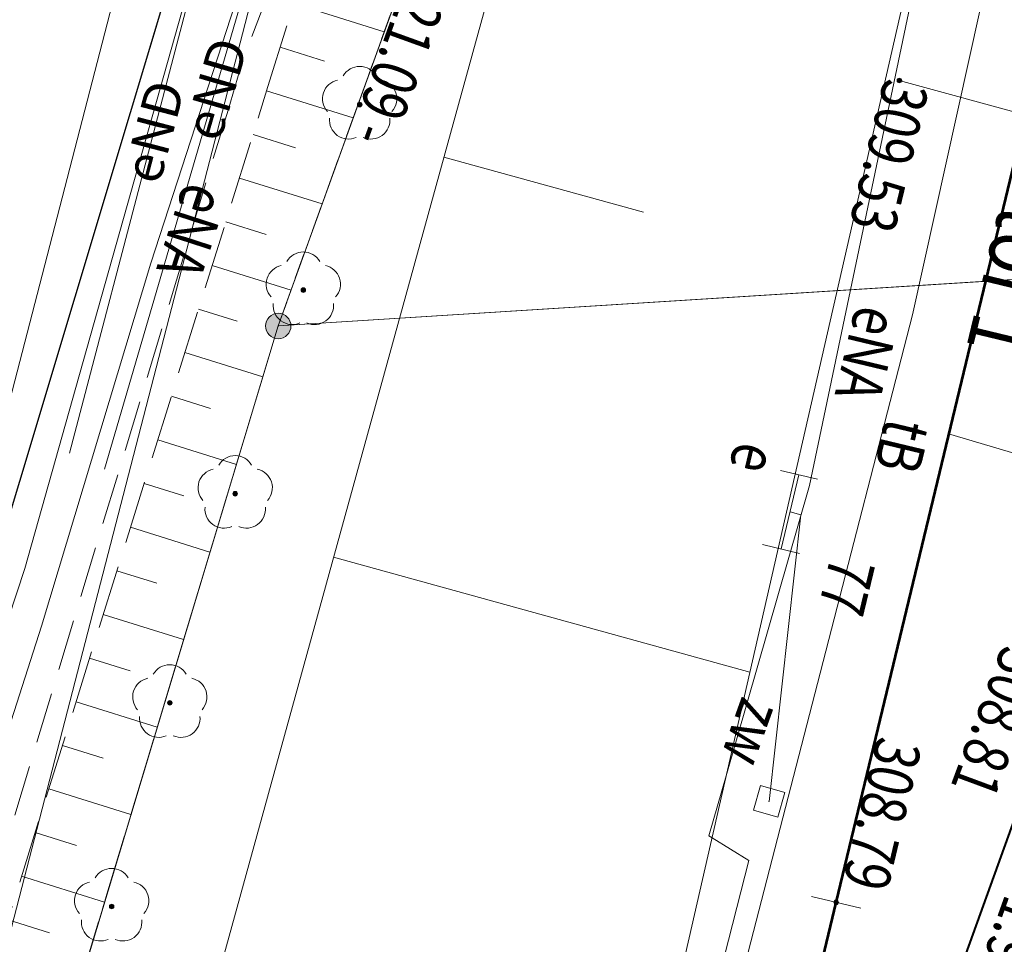
# Model space of a CAD drawing. Extents: x 6568120 to 6581475, y 5511602 to 5528428.
# Drawn here: x 6575212 to 6575232, y 5521507 to 5521525 of the extents above; entities that cross this region are included whole.
import ezdxf
from ezdxf.enums import TextEntityAlignment as Align

# ---------------------------------------------------------------- set-up
doc = ezdxf.new("R2010")
doc.units = 0
doc.header["$PDSIZE"] = 0.75
for name, pattern in [('PRZER1-1', [2, 1, -1]), ('PRZER2-1', [3, 2, -1]), ('PRZER2_5-1', [3.5, 2.5, -1]), ('PRZER3-1', [4, 3, -1])]:
    doc.linetypes.add(name, pattern=pattern)
doc.layers.get('0').update_dxf_attribs({"linetype": 'CONTINUOUS', "lineweight": 13})
for name, color, linetype, lineweight, true_color in [('GESDZI', 7, 'CONTINUOUS', 18, 0x008000), ('GESUZY', 7, 'PRZER1-1', 18, 0x008000), ('GSLKRW', 7, 'CONTINUOUS', 25, 0x0a0909), ('GSSKOA', 7, 'PRZER3-1', 18, 0x0a0909), ('GSSKOD', 7, 'PRZER2-1', 18, 0x0a0909), ('GSSZSN', 7, 'PRZER2_5-1', 18, 0x0a0909), ('GULENN', 1, 'CONTINUOUS', 18, 0xff0000), ('GULENN_O', 1, 'CONTINUOUS', 0, 0xff0000), ('L139_055.180-056.270_ST_stacja_Bielsko_Biala_Glowna - Default$0$EDZPD_219', 7, 'CONTINUOUS', 0, 0x000000), ('L139_055.180-056.270_ST_stacja_Bielsko_Biala_Glowna - Default$0$GRANICE_PKP_czolowki_v4', 7, 'CONTINUOUS', 0, 0x000000), ('L139_055.180-056.270_ST_stacja_Bielsko_Biala_Glowna - Default$0$GRANICE_PKP_punkty', 7, 'CONTINUOUS', 0, 0x000000), ('L139_055.180-056.270_ST_stacja_Bielsko_Biala_Glowna - Default$0$RZM_4276', 7, 'CONTINUOUS', 0, 0x000000), ('L139_055.180-056.270_ST_stacja_Bielsko_Biala_Glowna - Default$0$SDRPK_420', 7, 'CONTINUOUS', 0, 0x000000), ('L139_055.180-056.270_ST_stacja_Bielsko_Biala_Glowna - Default$0$SDRPK_423', 7, 'CONTINUOUS', 0, 0x000000), ('L139_055.180-056.270_ST_stacja_Bielsko_Biala_Glowna - Default$0$STK_4301', 7, 'CONTINUOUS', 0, 0x000000), ('L139_055.180-056.270_ST_stacja_Bielsko_Biala_Glowna - Default$0$SZZPZ_922', 7, 'CONTINUOUS', 0, 0x000000), ('L139_055.180-056.270_ST_stacja_Bielsko_Biala_Glowna - Default$0$TND_4271', 7, 'CONTINUOUS', 0, 0x000000), ('L139_055.180-056.270_ST_stacja_Bielsko_Biala_Glowna - Default$0$TNG_4270', 7, 'CONTINUOUS', 0, 0x000000), ('L139_055.180-056.270_ST_stacja_Bielsko_Biala_Glowna - Default$0$UEEPA_688', 7, 'CONTINUOUS', 0, 0x000000), ('L139_055.180-056.270_ST_stacja_Bielsko_Biala_Glowna - Default$0$UEEPO_585', 7, 'CONTINUOUS', 0, 0x000000), ('L139_055.180-056.270_ST_stacja_Bielsko_Biala_Glowna - Default$0$UKR_4100', 7, 'CONTINUOUS', 0, 0x000000), ('L139_055.180-056.270_ST_stacja_Bielsko_Biala_Glowna - Default$0$UTTPO_586', 7, 'CONTINUOUS', 0, 0x000000), ('L139_055.180-056.270_ST_stacja_Bielsko_Biala_Glowna - Default$0$WUKPS_403', 7, 'CONTINUOUS', 0, 0x000000), ('L139_055.180-056.270_ST_stacja_Bielsko_Biala_Glowna - Default$0$WUKPS_820', 7, 'CONTINUOUS', 0, 0x000000), ('L139_055.180-056.270_ST_stacja_Bielsko_Biala_Glowna - Default$0$WUKPS_823', 7, 'CONTINUOUS', 0, 0x000000), ('L139_055.180-056.270_ST_stacja_Bielsko_Biala_Glowna - Default$0$WUKPS_824', 7, 'CONTINUOUS', 0, 0x000000), ('L139_055.180-056.270_ST_stacja_Bielsko_Biala_Glowna - Default$0$zwrotnica', 7, 'CONTINUOUS', 0, 0x000000)]:
    doc.layers.add(name, color=color, linetype=linetype, lineweight=lineweight, true_color=true_color)
doc.styles.add('GEO-INFO', font='arial.ttf')
doc.styles.add('L139_055.180-056.270_ST_stacja_Bielsko_Biala_Glowna - Default$0$Styledgn000', font='dgn000.shx')

# ---------------------------------------------------------------- blocks, each defined once
blk = doc.blocks.new('L139_055.180-056.270_ST_stacja_Bielsko_Biala_Glowna - Default$0$92281')
at = {"layer": 'L139_055.180-056.270_ST_stacja_Bielsko_Biala_Glowna - Default$0$SZZPZ_922', "linetype": 'Continuous', "true_color": 0x000000}
h = blk.add_hatch(color=18, dxfattribs=at)
edge = h.paths.add_edge_path()
edge.add_arc((0, 0), 0.045, 0, 360)
at = {"layer": 'L139_055.180-056.270_ST_stacja_Bielsko_Biala_Glowna - Default$0$SZZPZ_922', "color": 18, "linetype": 'Continuous', "lineweight": 13, "true_color": 0x000000}
blk.add_circle((0, 0), 0.045, dxfattribs=at)
for centre, start, end in [((0, 0.375), 30.1471, 149.8529), ((-0.357, 0.116), 102.1471, 221.8529), ((0.356, 0.116), 318.1471, 77.8529), ((-0.221, -0.304), 174.1471, 293.8529), ((0.22, -0.304), 246.1471, 5.8529)]:
    blk.add_arc(centre, 0.375, start, end, dxfattribs=at)
blk = doc.blocks.new('L139_055.180-056.270_ST_stacja_Bielsko_Biala_Glowna - Default$0$92282')
at = {"layer": 'L139_055.180-056.270_ST_stacja_Bielsko_Biala_Glowna - Default$0$SZZPZ_922', "linetype": 'Continuous', "true_color": 0x000000}
h = blk.add_hatch(color=18, dxfattribs=at)
edge = h.paths.add_edge_path()
edge.add_arc((0, 0), 0.045, 0, 360)
at = {"layer": 'L139_055.180-056.270_ST_stacja_Bielsko_Biala_Glowna - Default$0$SZZPZ_922', "color": 18, "linetype": 'Continuous', "lineweight": 13, "true_color": 0x000000}
blk.add_circle((0, 0), 0.045, dxfattribs=at)
for centre, start, end in [((0, 0.375), 30.1471, 149.8529), ((-0.356, 0.116), 102.1471, 221.8529), ((0.357, 0.116), 318.1471, 77.8529), ((-0.22, -0.304), 174.1471, 293.8529), ((0.221, -0.304), 246.1471, 5.8529)]:
    blk.add_arc(centre, 0.375, start, end, dxfattribs=at)
blk = doc.blocks.new('L139_055.180-056.270_ST_stacja_Bielsko_Biala_Glowna - Default$0$92283')
at = {"layer": 'L139_055.180-056.270_ST_stacja_Bielsko_Biala_Glowna - Default$0$SZZPZ_922', "linetype": 'Continuous', "true_color": 0x000000}
h = blk.add_hatch(color=18, dxfattribs=at)
edge = h.paths.add_edge_path()
edge.add_arc((0, 0), 0.045, 0, 360)
at = {"layer": 'L139_055.180-056.270_ST_stacja_Bielsko_Biala_Glowna - Default$0$SZZPZ_922', "color": 18, "linetype": 'Continuous', "lineweight": 13, "true_color": 0x000000}
blk.add_circle((0, 0), 0.045, dxfattribs=at)
for centre, start, end in [((0, 0.375), 30.1471, 149.8529), ((-0.356, 0.116), 102.1471, 221.8529), ((0.357, 0.116), 318.1471, 77.8529), ((-0.22, -0.303), 174.1471, 293.8529), ((0.221, -0.303), 246.1471, 5.8529)]:
    blk.add_arc(centre, 0.375, start, end, dxfattribs=at)
blk = doc.blocks.new('L139_055.180-056.270_ST_stacja_Bielsko_Biala_Glowna - Default$0$92284')
at = {"layer": 'L139_055.180-056.270_ST_stacja_Bielsko_Biala_Glowna - Default$0$SZZPZ_922', "linetype": 'Continuous', "true_color": 0x000000}
h = blk.add_hatch(color=18, dxfattribs=at)
edge = h.paths.add_edge_path()
edge.add_arc((0, 0), 0.045, 0, 360)
at = {"layer": 'L139_055.180-056.270_ST_stacja_Bielsko_Biala_Glowna - Default$0$SZZPZ_922', "color": 18, "linetype": 'Continuous', "lineweight": 13, "true_color": 0x000000}
blk.add_circle((0, 0), 0.045, dxfattribs=at)
for centre, start, end in [((0, 0.375), 30.1471, 149.8529), ((-0.356, 0.116), 102.1471, 221.8529), ((0.357, 0.116), 318.1471, 77.8529), ((-0.22, -0.304), 174.1471, 293.8529), ((0.221, -0.304), 246.1471, 5.8529)]:
    blk.add_arc(centre, 0.375, start, end, dxfattribs=at)
blk = doc.blocks.new('L139_055.180-056.270_ST_stacja_Bielsko_Biala_Glowna - Default$0$92285')
at = {"layer": 'L139_055.180-056.270_ST_stacja_Bielsko_Biala_Glowna - Default$0$SZZPZ_922', "linetype": 'Continuous', "true_color": 0x000000}
h = blk.add_hatch(color=18, dxfattribs=at)
edge = h.paths.add_edge_path()
edge.add_arc((0, 0), 0.045, 0, 360)
at = {"layer": 'L139_055.180-056.270_ST_stacja_Bielsko_Biala_Glowna - Default$0$SZZPZ_922', "color": 18, "linetype": 'Continuous', "lineweight": 13, "true_color": 0x000000}
blk.add_circle((0, 0), 0.045, dxfattribs=at)
for centre, start, end in [((0, 0.375), 30.1471, 149.8529), ((-0.356, 0.116), 102.1471, 221.8529), ((0.357, 0.116), 318.1471, 77.8529), ((-0.22, -0.303), 174.1471, 293.8529), ((0.221, -0.303), 246.1471, 5.8529)]:
    blk.add_arc(centre, 0.375, start, end, dxfattribs=at)
blk = doc.blocks.new('L139_055.180-056.270_ST_stacja_Bielsko_Biala_Glowna - Default$0$68825')
at = {"layer": 'L139_055.180-056.270_ST_stacja_Bielsko_Biala_Glowna - Default$0$UEEPA_688', "color": 18, "linetype": 'Continuous', "lineweight": 13, "true_color": 0x000000}
for p, q in [((0.54, 0.642), (-0.189, 0.817)), ((-0.176, -0.729), (0.175, 0.73)), ((0.188, -0.816), (-0.541, -0.641))]:
    blk.add_line(p, q, dxfattribs=at)
blk = doc.blocks.new('L139_055.180-056.270_ST_stacja_Bielsko_Biala_Glowna - Default$0$140273')
at = {"layer": 'L139_055.180-056.270_ST_stacja_Bielsko_Biala_Glowna - Default$0$WUKPS_403', "linetype": 'Continuous', "true_color": 0x000000}
h = blk.add_hatch(color=18, dxfattribs=at)
edge = h.paths.add_edge_path()
edge.add_arc((0, 0), 0.045, 0, 360)
at = {"layer": 'L139_055.180-056.270_ST_stacja_Bielsko_Biala_Glowna - Default$0$WUKPS_403', "color": 18, "linetype": 'Continuous', "lineweight": 13, "true_color": 0x000000}
blk.add_circle((0, 0), 0.045, dxfattribs=at)
blk = doc.blocks.new('L139_055.180-056.270_ST_stacja_Bielsko_Biala_Glowna - Default$0$PR35')
at = {"layer": 'L139_055.180-056.270_ST_stacja_Bielsko_Biala_Glowna - Default$0$RZM_4276', "color": 18, "linetype": 'Continuous', "lineweight": 13, "true_color": 0x000000}
blk.add_line((-0.486, 0.117), (0.486, -0.117), dxfattribs=at)
at = {"layer": 'L139_055.180-056.270_ST_stacja_Bielsko_Biala_Glowna - Default$0$RZM_4276', "color": 8, "linetype": 'Continuous', "lineweight": 0, "true_color": 0x7a7a7a}
blk.add_point((0, 0), dxfattribs=at)
blk = doc.blocks.new('L139_055.180-056.270_ST_stacja_Bielsko_Biala_Glowna - Default$0$140915')
at = {"layer": 'L139_055.180-056.270_ST_stacja_Bielsko_Biala_Glowna - Default$0$WUKPS_403', "linetype": 'Continuous', "true_color": 0x000000}
h = blk.add_hatch(color=18, dxfattribs=at)
edge = h.paths.add_edge_path()
edge.add_arc((0, 0), 0.045, 0, 360)
at = {"layer": 'L139_055.180-056.270_ST_stacja_Bielsko_Biala_Glowna - Default$0$WUKPS_403', "color": 18, "linetype": 'Continuous', "lineweight": 0, "true_color": 0x000000}
blk.add_circle((0, 0), 0.045, dxfattribs=at)
blk = doc.blocks.new('L139_055.180-056.270_ST_stacja_Bielsko_Biala_Glowna - Default$0$505156')
at = {"layer": 'L139_055.180-056.270_ST_stacja_Bielsko_Biala_Glowna - Default$0$zwrotnica', "color": 18, "linetype": 'Continuous', "lineweight": 13, "true_color": 0x000000, "flags": 128}
blk.add_lwpolyline([(-0.172, 0.309), (0.309, 0.172), (0.172, -0.309), (-0.309, -0.172), (-0.172, 0.309)], dxfattribs=at)
at = {"layer": 'L139_055.180-056.270_ST_stacja_Bielsko_Biala_Glowna - Default$0$zwrotnica', "color": 18, "linetype": 'Continuous', "lineweight": 13, "true_color": 0x000000}
blk.add_point((0, 0), dxfattribs=at)
blk = doc.blocks.new('L139_055.180-056.270_ST_stacja_Bielsko_Biala_Glowna - Default$0$20230')
at = {"layer": 'L139_055.180-056.270_ST_stacja_Bielsko_Biala_Glowna - Default$0$GRANICE_PKP_punkty', "linetype": 'Continuous', "true_color": 0x7a7a7a}
h = blk.add_hatch(color=8, dxfattribs=at)
edge = h.paths.add_edge_path()
edge.add_arc((0, 0), 0.25, 0, 360)
at = {"layer": 'L139_055.180-056.270_ST_stacja_Bielsko_Biala_Glowna - Default$0$GRANICE_PKP_punkty', "color": 18, "linetype": 'Continuous', "lineweight": 13, "true_color": 0x000000}
blk.add_circle((0, 0), 0.25, dxfattribs=at)
blk.add_point((0, 0), dxfattribs=at)
blk = doc.blocks.new('PKP')
at = {"layer": 'L139_055.180-056.270_ST_stacja_Bielsko_Biala_Glowna - Default$0$EDZPD_219', "color": 3, "linetype": 'Continuous', "lineweight": 13}
for p, q in [((6575223580, 5521536450), (6575217310.000001, 5521519090)), ((6575217310.000001, 5521519090), (6575240090, 5521520530)), ((6575217310.000001, 5521519090), (6575202088.103688, 5521468590.136055)), ((6575202088.103688, 5521468590.136055), (6575217310.000001, 5521519090))]:
    blk.add_line(p, q, dxfattribs=at)
at = {"layer": 'L139_055.180-056.270_ST_stacja_Bielsko_Biala_Glowna - Default$0$EDZPD_219', "color": 3, "linetype": 'Continuous', "lineweight": 13, "flags": 128}
blk.add_lwpolyline([(6575249820, 5521518310.000001), (6575244529.999999, 5521517650.000001), (6575243010.000001, 5521519860), (6575240090, 5521520530), (6575217310.000001, 5521519090), (6575223579.999999, 5521536450), (6575227800.000001, 5521546620.000001), (6575281729.098877, 5521524677.672631)], dxfattribs=at)
at = {"layer": 'L139_055.180-056.270_ST_stacja_Bielsko_Biala_Glowna - Default$0$SDRPK_420', "color": 18, "linetype": 'Continuous', "lineweight": 13, "true_color": 0x000000, "flags": 128}
blk.add_lwpolyline([(6575280903.466509, 5521516559.079846), (6575260709.08379, 5521524233.258189), (6575244198.15008, 5521531281.67886), (6575228727.617751, 5521537707.03708), (6575224161.927521, 5521539183.25888), (6575221598.89285, 5521539202.57174), (6575219392.63208, 5521538580.59194), (6575217705.611881, 5521536601.92994), (6575216300.6983, 5521534175.460279), (6575208769.34146, 5521505073.94802), (6575202067.84779, 5521482882.325691), (6575198237.667853, 5521469507.33097)], dxfattribs=at)
at = {"layer": 'L139_055.180-056.270_ST_stacja_Bielsko_Biala_Glowna - Default$0$SDRPK_423', "color": 18, "linetype": 'Continuous', "lineweight": 13, "true_color": 0x000000, "flags": 128}
blk.add_lwpolyline([(6575280627.683868, 5521513847.259119), (6575259724.17468, 5521521790.91651), (6575249456.82683, 5521526173.98703), (6575243176.31852, 5521528855.09916), (6575227816.175719, 5521535234.609422), (6575223737.18868, 5521536553.465781), (6575221953.19375, 5521536566.90846), (6575220877.095821, 5521536263.53943), (6575219864.32549, 5521535075.68752), (6575218759.508901, 5521533167.52465), (6575211305.078831, 5521504363.26098), (6575204593.815949, 5521482139.288482), (6575200801.526072, 5521468896.605893)], dxfattribs=at)
at = {"layer": 'L139_055.180-056.270_ST_stacja_Bielsko_Biala_Glowna - Default$0$STK_4301', "color": 18, "linetype": 'Continuous', "lineweight": 13, "true_color": 0x000000}
blk.add_line((6575240037, 5521521066.000001), (6575229536, 5521523919.000001), dxfattribs=at)
at = {"layer": 'L139_055.180-056.270_ST_stacja_Bielsko_Biala_Glowna - Default$0$TND_4271', "color": 18, "linetype": 'Continuous', "lineweight": 40, "true_color": 0x000000, "flags": 128}
blk.add_lwpolyline([(6575239232.749079, 5521529952.794843), (6575237425.000001, 5521524970.000001), (6575227041.593969, 5521496189.1386)], dxfattribs=at)
at = {"layer": 'L139_055.180-056.270_ST_stacja_Bielsko_Biala_Glowna - Default$0$TNG_4270', "color": 18, "linetype": 'Continuous', "lineweight": 53, "true_color": 0x000000, "flags": 128}
blk.add_lwpolyline([(6575218009.506791, 5521464797.570602), (6575218536, 5521467017), (6575218545.401987, 5521467056.308684), (6575221338.401806, 5521478733.538777), (6575222747, 5521484590), (6575222757.748107, 5521484634.641919), (6575228295, 5521507748.000001), (6575234147.254661, 5521532040.359616)], dxfattribs=at)
at = {"layer": 'L139_055.180-056.270_ST_stacja_Bielsko_Biala_Glowna - Default$0$UEEPO_585', "color": 1, "linetype": 'Continuous', "lineweight": 13}
blk.add_line((6575227601.860877, 5521515376.722054), (6575226973.999999, 5521509736.000002), dxfattribs=at)
at = {"layer": 'L139_055.180-056.270_ST_stacja_Bielsko_Biala_Glowna - Default$0$UEEPO_585', "color": 1, "linetype": 'Continuous', "lineweight": 13, "flags": 128}
for points in [[(6575225790.799999, 5521509057.799999), (6575226129.887593, 5521510240.901074), (6575227767.400002, 5521515954.3), (6575230179.51529, 5521527445.716904), (6575230555.599999, 5521529237.400001), (6575230749.431548, 5521530085.841378), (6575231925.699112, 5521535234.61151), (6575233909.700001, 5521543919.000001)], [(6575216902.542523, 5521526787.498588), (6575214801.565177, 5521520322.952903), (6575212646.716615, 5521513185.017041), (6575209934.934167, 5521504747.11546)], [(6575228957.907578, 5521534499.397384), (6575228633.045711, 5521534629.520721), (6575226053.700206, 5521535662.676904), (6575225250.889014, 5521535984.242721), (6575225130.585369, 5521536032.430314), (6575224221.557212, 5521536396.541309), (6575223761.822799, 5521536580.687814), (6575223748.938304, 5521536585.848694), (6575223742.711308, 5521536588.342916), (6575223692.144364, 5521536608.597492), (6575221848.226429, 5521537347.178347), (6575221206.264441, 5521537604.316055), (6575220808.205544, 5521537763.758448), (6575220401.042808, 5521537007.121843), (6575220303.217554, 5521536825.33171), (6575219979.874146, 5521536224.457808), (6575219513.029382, 5521535356.913192), (6575219500.271723, 5521535333.205445), (6575218605.682397, 5521533670.776705), (6575218411.849102, 5521533310.573386), (6575216858.536972, 5521530424.03019), (6575213323.30443, 5521517880.388613), (6575212319.70334, 5521514319.431249)], [(6575227386.200001, 5521515431.6), (6575227601.860877, 5521515376.722054)], [(6575203114.913632, 5521484049.526577), (6575203965.377192, 5521487262.196734), (6575204294.757044, 5521488506.4462), (6575205212.489079, 5521491973.226513), (6575207636.693709, 5521500107.779835), (6575208394.270737, 5521502406.818588), (6575209230.520286, 5521504944.606892), (6575212319.70334, 5521514319.431249)], [(6575218007.400001, 5521475027.000001), (6575221469.970962, 5521488577.980485), (6575226578.700004, 5521508571.3), (6575225850.637774, 5521509020.852319), (6575225790.799999, 5521509057.799999)]]:
    blk.add_lwpolyline(points, dxfattribs=at)
at = {"layer": 'L139_055.180-056.270_ST_stacja_Bielsko_Biala_Glowna - Default$0$UKR_4100', "color": 18, "linetype": 'Continuous', "lineweight": 13, "true_color": 0x000000}
blk.add_line((6575230508.919433, 5521516970.693489), (6575234145.217443, 5521515879.055569), dxfattribs=at)
at = {"layer": 'L139_055.180-056.270_ST_stacja_Bielsko_Biala_Glowna - Default$0$UTTPO_586', "color": 40, "linetype": 'Continuous', "lineweight": 13, "true_color": 0xffa500, "flags": 128}
blk.add_lwpolyline([(6575216582.493157, 5521465137.493069), (6575217131.374275, 5521467605.425209), (6575219318.776621, 5521476943.04597), (6575223656.009579, 5521495457.900644), (6575223786.644711, 5521496015.558144), (6575227925.04517, 5521512051.859923), (6575229797.856715, 5521519309.004661), (6575236898.785623, 5521551357.444859), (6575237144.281021, 5521552465.432941), (6575237635.31067, 5521554681.584427), (6575237978.150475, 5521556228.914543), (6575238146.835221, 5521556990.235076)], dxfattribs=at)
at = {"layer": 'L139_055.180-056.270_ST_stacja_Bielsko_Biala_Glowna - Default$0$WUKPS_820', "color": 18, "linetype": 'Continuous', "lineweight": 13, "true_color": 0x000000}
for p, q in [((6575220572.46381, 5521522414.03142), (6575224498.502985, 5521521330.430429)), ((6575226597.306151, 5521512277.19171), (6575218399.294951, 5521514539.86679))]:
    blk.add_line(p, q, dxfattribs=at)
at = {"layer": 'L139_055.180-056.270_ST_stacja_Bielsko_Biala_Glowna - Default$0$WUKPS_823', "color": 18, "linetype": 'Continuous', "lineweight": 13, "true_color": 0x000000, "flags": 128}
blk.add_lwpolyline([(6575207713.323441, 5521467250.17789), (6575208087, 5521468833.000001), (6575210524, 5521486005), (6575223144.329421, 5521531732.94714), (6575225077.249381, 5521535763.003961)], dxfattribs=at)
at = {"layer": 'L139_055.180-056.270_ST_stacja_Bielsko_Biala_Glowna - Default$0$WUKPS_824', "color": 18, "linetype": 'Continuous', "lineweight": 13, "true_color": 0x000000, "flags": 128}
blk.add_lwpolyline([(6575231373.000001, 5521533413.000001), (6575230913.000001, 5521531738), (6575230379.000001, 5521528801), (6575220403, 5521485220.000001), (6575215599.249419, 5521465371.707113)], dxfattribs=at)
at = {"color": 18, "linetype": 'Continuous', "lineweight": 13, "true_color": 0x000000, "xscale": 1000, "yscale": 1000, "zscale": 1000}
for name, p in [('L139_055.180-056.270_ST_stacja_Bielsko_Biala_Glowna - Default$0$92281', (6575218913.500001, 5521523447.000001)), ('L139_055.180-056.270_ST_stacja_Bielsko_Biala_Glowna - Default$0$140273', (6575229540, 5521523920)), ('L139_055.180-056.270_ST_stacja_Bielsko_Biala_Glowna - Default$0$92282', (6575217803.5, 5521519797)), ('L139_055.180-056.270_ST_stacja_Bielsko_Biala_Glowna - Default$0$20230', (6575217310.000002, 5521519090)), ('L139_055.180-056.270_ST_stacja_Bielsko_Biala_Glowna - Default$0$92283', (6575216461.5, 5521515789)), ('L139_055.180-056.270_ST_stacja_Bielsko_Biala_Glowna - Default$0$68825', (6575227386.499999, 5521515431.5)), ('L139_055.180-056.270_ST_stacja_Bielsko_Biala_Glowna - Default$0$92284', (6575215173.500001, 5521511674.000001)), ('L139_055.180-056.270_ST_stacja_Bielsko_Biala_Glowna - Default$0$505156', (6575226974, 5521509736.000001)), ('L139_055.180-056.270_ST_stacja_Bielsko_Biala_Glowna - Default$0$92285', (6575214028.5, 5521507666))]:
    blk.add_blockref(name, p, dxfattribs=at)
at = {"color": 18, "linetype": 'Continuous', "lineweight": 0, "true_color": 0x000000, "xscale": 1000, "yscale": 1000, "zscale": 1000}
for name in ['L139_055.180-056.270_ST_stacja_Bielsko_Biala_Glowna - Default$0$PR35', 'L139_055.180-056.270_ST_stacja_Bielsko_Biala_Glowna - Default$0$140915']:
    blk.add_blockref(name, (6575228295, 5521507748.000001), dxfattribs=at)
at = {"layer": 'L139_055.180-056.270_ST_stacja_Bielsko_Biala_Glowna - Default$0$GRANICE_PKP_czolowki_v4', "color": 18, "linetype": 'Continuous', "lineweight": 13, "true_color": 0x000000, "insert": (6575219308.767053, 5521524516.40039), "char_height": 900, "attachment_point": 8, "rotation": 250.1415415722, "line_spacing_factor": 0.8, "style": 'L139_055.180-056.270_ST_stacja_Bielsko_Biala_Glowna - Default$0$Styledgn000'}
blk.add_mtext('{\\W0.8;- 21.09 -}', dxfattribs=at)
at = {"layer": 'L139_055.180-056.270_ST_stacja_Bielsko_Biala_Glowna - Default$0$RZM_4276', "color": 18, "linetype": 'Continuous', "lineweight": 13, "true_color": 0x000000, "char_height": 900, "attachment_point": 7, "line_spacing_factor": 0.8, "style": 'L139_055.180-056.270_ST_stacja_Bielsko_Biala_Glowna - Default$0$Styledgn000'}
for s, insert, rotation in [('{\\W0.8;77}', (6575228193.867205, 5521514596.826056), 256.4314180667), ('{\\W0.8;1:9}', (6575231634.870061, 5521507938.513812), 250.3568281937)]:
    blk.add_mtext(s, dxfattribs=dict(at, insert=insert, rotation=rotation))
at = {"layer": 'L139_055.180-056.270_ST_stacja_Bielsko_Biala_Glowna - Default$0$TNG_4270', "color": 18, "linetype": 'Continuous', "lineweight": 30, "true_color": 0x000000, "insert": (6575231543.021152, 5521521527.211381), "char_height": 1250, "attachment_point": 7, "rotation": 256.4538, "line_spacing_factor": 0.8, "style": 'L139_055.180-056.270_ST_stacja_Bielsko_Biala_Glowna - Default$0$Styledgn000'}
blk.add_mtext('{\\W0.8;tor 1}', dxfattribs=at)
at = {"layer": 'L139_055.180-056.270_ST_stacja_Bielsko_Biala_Glowna - Default$0$UEEPA_688', "color": 18, "linetype": 'Continuous', "lineweight": 13, "true_color": 0x000000, "insert": (6575226313.242747, 5521516854.614635), "char_height": 900, "attachment_point": 7, "rotation": 256.6623, "line_spacing_factor": 0.8, "style": 'L139_055.180-056.270_ST_stacja_Bielsko_Biala_Glowna - Default$0$Styledgn000'}
blk.add_mtext('{\\W0.8;e}', dxfattribs=at)
at = {"layer": 'L139_055.180-056.270_ST_stacja_Bielsko_Biala_Glowna - Default$0$UEEPO_585', "color": 1, "linetype": 'Continuous', "lineweight": 13, "char_height": 900, "attachment_point": 8, "style": 'L139_055.180-056.270_ST_stacja_Bielsko_Biala_Glowna - Default$0$Styledgn000'}
for insert, rotation in [((6575215187.640885, 5521521087.674782), 251.990428361), ((6575228479.183477, 5521518640.173269), 256.5204439405)]:
    blk.add_mtext('{\\W0.8;\\C1;eNA}', dxfattribs=dict(at, insert=insert, rotation=rotation))
at = {"layer": 'L139_055.180-056.270_ST_stacja_Bielsko_Biala_Glowna - Default$0$UTTPO_586', "color": 40, "linetype": 'Continuous', "lineweight": 13, "true_color": 0xffa500, "insert": (6575229158.931353, 5521516827.871672), "char_height": 900, "attachment_point": 8, "rotation": 256.5204439405, "style": 'L139_055.180-056.270_ST_stacja_Bielsko_Biala_Glowna - Default$0$Styledgn000'}
blk.add_mtext('{\\W0.8;\\C40;tB}', dxfattribs=at)
at = {"layer": 'L139_055.180-056.270_ST_stacja_Bielsko_Biala_Glowna - Default$0$WUKPS_403', "color": 18, "linetype": 'Continuous', "lineweight": 13, "true_color": 0x000000, "char_height": 900, "attachment_point": 7, "line_spacing_factor": 0.8, "style": 'L139_055.180-056.270_ST_stacja_Bielsko_Biala_Glowna - Default$0$Styledgn000'}
for s, insert, rotation in [('{\\W0.8;309.53}', (6575229251.262202, 5521523989.566399), 256.4537439405), ('{\\W0.8;308.81}', (6575231582.161353, 5521512842.653696), 249.7044), ('{\\W0.8;308.79}', (6575229108.97701, 5521511041.514938), 256.6623)]:
    blk.add_mtext(s, dxfattribs=dict(at, insert=insert, rotation=rotation))
at = {"layer": 'L139_055.180-056.270_ST_stacja_Bielsko_Biala_Glowna - Default$0$zwrotnica', "color": 18, "linetype": 'Continuous', "lineweight": 13, "true_color": 0x000000, "insert": (6575226446.984519, 5521511824.540293), "char_height": 900, "attachment_point": 7, "rotation": 250.3568439405, "line_spacing_factor": 0.8, "style": 'L139_055.180-056.270_ST_stacja_Bielsko_Biala_Glowna - Default$0$Styledgn000'}
blk.add_mtext('{\\W0.8;zw}', dxfattribs=at)

msp = doc.modelspace()

# ---------------------------------------------------------------- linework, layer by layer
at = {"layer": 'GESDZI', "linetype": 'Continuous', "elevation": 10.3}
for points in [[(6575227.796, 5521546.619), (6575256.87, 5521534.8), (6575253.85, 5521524.41), (6575249.824, 5521518.31), (6575244.534, 5521517.65), (6575243.015, 5521519.86), (6575240.095, 5521520.53), (6575217.306, 5521519.091), (6575223.576, 5521536.449)], [(6575209.037, 5521542.099), (6575223.576, 5521536.449), (6575217.306, 5521519.091), (6575185.57, 5521413.79), (6575185.577, 5521414.787), (6575183.147, 5521446.525), (6575210.067, 5521539.959), (6575209.497, 5521541.149)], [(6575243.015, 5521519.86), (6575244.534, 5521517.65), (6575243.524, 5521509.041), (6575243.304, 5521507.571), (6575241.324, 5521492.032), (6575237.904, 5521476.083), (6575236.524, 5521469.633), (6575234.154, 5521455.084), (6575232.434, 5521445.175), (6575229.724, 5521428.716), (6575228.556, 5521416.303), (6575226.284, 5521416.167), (6575217.444, 5521371.869), (6575213.429, 5521368.742), (6575206.595, 5521369.719), (6575188.646, 5521372.149), (6575185.57, 5521413.79), (6575217.306, 5521519.091), (6575240.095, 5521520.53)]]:
    msp.add_lwpolyline(points, close=True, dxfattribs=at)
at = {"layer": 'GESUZY', "linetype": 'PRZER1-1', "ltscale": 0.5, "elevation": 10.18}
for points in [[(6575188.646, 5521372.149), (6575185.57, 5521413.79), (6575217.306, 5521519.091), (6575223.576, 5521536.449), (6575227.796, 5521546.619), (6575212.797, 5521555.408), (6575212.747, 5521558.008), (6575211.047, 5521558.128), (6575209.287, 5521558.348), (6575207.987, 5521558.778), (6575206.667, 5521559.548), (6575205.957, 5521560.088), (6575205.297, 5521560.728), (6575204.481, 5521561.717), (6575203.561, 5521562.897), (6575202.891, 5521563.987), (6575202.431, 5521564.977), (6575202.061, 5521565.827), (6575191.702, 5521619.654), (6575191.232, 5521622.163), (6575188.122, 5521638.722), (6575178.363, 5521690.609), (6575177.823, 5521695.329), (6575157.266, 5521874.128)], [(6575188.646, 5521372.149), (6575185.57, 5521413.79), (6575217.306, 5521519.091), (6575223.576, 5521536.449), (6575227.796, 5521546.619), (6575212.797, 5521555.408), (6575212.747, 5521558.008), (6575211.047, 5521558.128), (6575209.287, 5521558.348), (6575207.987, 5521558.778), (6575206.667, 5521559.548), (6575205.957, 5521560.088), (6575205.297, 5521560.728), (6575204.481, 5521561.717), (6575203.561, 5521562.897), (6575202.891, 5521563.987), (6575202.431, 5521564.977), (6575202.061, 5521565.827), (6575191.702, 5521619.654), (6575191.232, 5521622.163), (6575188.122, 5521638.722), (6575178.363, 5521690.609), (6575177.823, 5521695.329), (6575157.266, 5521874.128)], [(6575188.646, 5521372.149), (6575185.57, 5521413.79), (6575217.306, 5521519.091), (6575223.576, 5521536.449), (6575227.796, 5521546.619), (6575212.797, 5521555.408), (6575212.747, 5521558.008), (6575211.047, 5521558.128), (6575209.287, 5521558.348), (6575207.987, 5521558.778), (6575206.667, 5521559.548), (6575205.957, 5521560.088), (6575205.297, 5521560.728), (6575204.481, 5521561.717), (6575203.561, 5521562.897), (6575202.891, 5521563.987), (6575202.431, 5521564.977), (6575202.061, 5521565.827), (6575191.702, 5521619.654), (6575191.232, 5521622.163), (6575188.122, 5521638.722), (6575178.363, 5521690.609), (6575177.823, 5521695.329), (6575157.266, 5521874.128)], [(6575188.646, 5521372.149), (6575185.57, 5521413.79), (6575217.306, 5521519.091), (6575223.576, 5521536.449), (6575227.796, 5521546.619), (6575212.797, 5521555.408), (6575212.747, 5521558.008), (6575211.047, 5521558.128), (6575209.287, 5521558.348), (6575207.987, 5521558.778), (6575206.667, 5521559.548), (6575205.957, 5521560.088), (6575205.297, 5521560.728), (6575204.481, 5521561.717), (6575203.561, 5521562.897), (6575202.891, 5521563.987), (6575202.431, 5521564.977), (6575202.061, 5521565.827), (6575191.702, 5521619.654)], [(6575188.646, 5521372.149), (6575185.57, 5521413.79), (6575217.306, 5521519.091), (6575223.576, 5521536.449), (6575227.796, 5521546.619), (6575212.797, 5521555.408), (6575212.747, 5521558.008), (6575211.047, 5521558.128), (6575209.287, 5521558.348), (6575207.987, 5521558.778), (6575206.667, 5521559.548), (6575205.957, 5521560.088), (6575205.297, 5521560.728), (6575204.481, 5521561.717), (6575203.561, 5521562.897), (6575202.891, 5521563.987), (6575202.431, 5521564.977), (6575202.061, 5521565.827), (6575191.702, 5521619.654)], [(6575188.646, 5521372.149), (6575185.57, 5521413.79), (6575217.306, 5521519.091), (6575223.576, 5521536.449), (6575227.796, 5521546.619), (6575212.797, 5521555.408), (6575212.747, 5521558.008), (6575211.047, 5521558.128), (6575209.287, 5521558.348), (6575207.987, 5521558.778), (6575206.667, 5521559.548), (6575205.957, 5521560.088), (6575205.297, 5521560.728), (6575204.481, 5521561.717), (6575203.561, 5521562.897), (6575202.891, 5521563.987), (6575202.431, 5521564.977), (6575202.061, 5521565.827), (6575191.702, 5521619.654)]]:
    msp.add_lwpolyline(points, dxfattribs=at)
at = {"layer": 'GSLKRW', "color": 18, "linetype": 'Continuous', "lineweight": 25, "true_color": 0x0a0909, "elevation": 10.18}
msp.add_lwpolyline([(6575182.97, 5521417.85), (6575190.65, 5521444.71), (6575192.62, 5521450.81), (6575216.58, 5521530.55), (6575218.24, 5521535.68, -0.158275), (6575219.95, 5521538.24)], format="xyb", dxfattribs=at)
at = {"layer": 'GSSKOA', "color": 18, "linetype": 'PRZER3-1', "lineweight": 18, "ltscale": 0.5, "true_color": 0x0a0909, "elevation": 10.18}
msp.add_lwpolyline([(6575219.95, 5521538.24, 0.158275), (6575218.24, 5521535.68), (6575216.58, 5521530.55), (6575192.62, 5521450.81), (6575190.65, 5521444.71), (6575182.97, 5521417.85)], format="xyb", dxfattribs=at)
at = {"layer": 'GSSKOD', "color": 18, "linetype": 'PRZER2-1', "lineweight": 18, "ltscale": 0.5, "true_color": 0x0a0909, "elevation": 10.18}
msp.add_lwpolyline([(6575182.97, 5521417.85), (6575190.65, 5521444.71), (6575192.62, 5521450.81), (6575216.58, 5521530.55), (6575218.24, 5521535.68, -0.158275), (6575219.95, 5521538.24, -0.147469), (6575223.22, 5521538.89), (6575224.399, 5521538.432), (6575223.576, 5521536.449), (6575223.478, 5521536.177), (6575222.79, 5521535.62), (6575221.42, 5521534.15), (6575220.47, 5521532.96), (6575219.28, 5521530.76), (6575217.68, 5521527.12), (6575216.6, 5521524.28), (6575216.32, 5521523.34), (6575196.05, 5521456.36), (6575195.86, 5521454.37), (6575185.88, 5521419.76), (6575185.59, 5521418.27), (6575185.42, 5521416.77)], format="xyb", dxfattribs=at)
at = {"layer": 'GSSZSN', "linetype": 'PRZER2_5-1', "ltscale": 0.5, "elevation": 10.14}
for points in [[(6575185.32, 5521415.06), (6575185.42, 5521416.77), (6575185.59, 5521418.27), (6575185.88, 5521419.76), (6575195.86, 5521454.37), (6575196.05, 5521456.36), (6575217.107, 5521523.8), (6575219.28, 5521530.76), (6575220.47, 5521532.96)], [(6575220.47, 5521532.96), (6575222.052, 5521532.231), (6575217.306, 5521519.091), (6575185.94, 5521415.018)]]:
    msp.add_lwpolyline(points, dxfattribs=at)
at = {"layer": 'GSSZSN', "linetype": 'Continuous', "elevation": 10.14, "flags": 128}
for points in [[(6575217.617, 5521525.434), (6575219.397, 5521524.879)], [(6575217.349, 5521524.575), (6575218.22, 5521524.304)], [(6575217.081, 5521523.717), (6575218.785, 5521523.185)], [(6575216.813, 5521522.858), (6575217.646, 5521522.598)], [(6575216.545, 5521522), (6575218.173, 5521521.491)], [(6575216.277, 5521521.141), (6575217.072, 5521520.893)], [(6575216.009, 5521520.282), (6575217.561, 5521519.798)], [(6575215.741, 5521519.424), (6575216.502, 5521519.186)], [(6575215.473, 5521518.565), (6575217.004, 5521518.087)], [(6575215.205, 5521517.706), (6575215.974, 5521517.466)], [(6575214.937, 5521516.848), (6575216.484, 5521516.365)], [(6575214.669, 5521515.989), (6575215.447, 5521515.746)], [(6575214.4, 5521515.131), (6575215.965, 5521514.642)], [(6575214.132, 5521514.272), (6575214.919, 5521514.026)], [(6575213.864, 5521513.413), (6575215.446, 5521512.919)], [(6575213.596, 5521512.555), (6575214.391, 5521512.306)], [(6575213.328, 5521511.696), (6575214.927, 5521511.197)], [(6575213.06, 5521510.837), (6575213.864, 5521510.586)], [(6575212.792, 5521509.979), (6575214.408, 5521509.474)], [(6575212.524, 5521509.12), (6575213.336, 5521508.867)], [(6575212.256, 5521508.261), (6575213.889, 5521507.752)], [(6575211.988, 5521507.403), (6575212.808, 5521507.147)]]:
    msp.add_lwpolyline(points, dxfattribs=at)
at = {"layer": 'GULENN', "linetype": 'Continuous', "elevation": 10.18}
for points in [[(6575223.593, 5521536.491), (6575220.793, 5521537.621), (6575216.52, 5521529.24), (6575213.2, 5521516.59)], [(6575223.966, 5521537.389), (6575220.059, 5521536.231), (6575218.265, 5521531.238), (6575213.89, 5521516.27)]]:
    msp.add_lwpolyline(points, dxfattribs=at)

# ---------------------------------------------------------------- texts
at = {"layer": 'GULENN_O', "linetype": 'Continuous', "lineweight": 0, "style": 'GEO-INFO'}
for rotation, p in [(73.7059, (6575216.078, 5521523.754, 10.8)), (75.2943, (6575214.86, 5521522.915, 10.8))]:
    msp.add_text('eND', height=0.75, rotation=rotation, dxfattribs=at).set_placement(p, align=Align.MIDDLE_CENTER)

# ---------------------------------------------------------------- next in the draw order: block references
at = {"xscale": 0.001, "yscale": 0.001, "zscale": 0.001}
msp.add_blockref('PKP', (0, 0, 100), dxfattribs=at)

doc.saveas('drawing.dxf')
